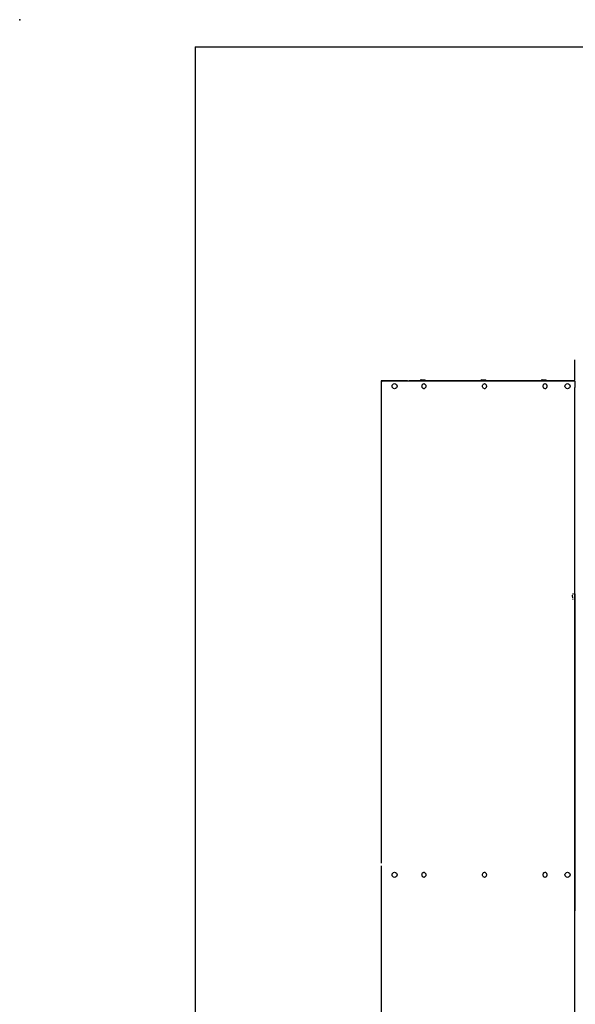
# Model space of a CAD drawing. Units: millimetres. Extents: x -8052 to -3008, y -3717 to 3736.
# Drawn here: x -8052 to -7024, y 1813 to 3635 of the extents above; entities that cross this region are included whole.
import ezdxf

# ---------------------------------------------------------------- set-up
doc = ezdxf.new("R2010")
doc.units = ezdxf.units.MM
doc.linetypes.add('DOT_CENTER', pattern=[14, 12, -1, 0, -1])
doc.layers.add('1', color=7, linetype='Continuous')

# ---------------------------------------------------------------- blocks, each defined once
blk = doc.blocks.new('_tb_frame_A4HV', base_point=(-324.072, -147.612))
at = {"layer": '1', "color": 7, "linetype": 'Continuous'}
for q in [(-124.072, 143.388), (-309.072, -142.612)]:
    blk.add_line((-309.072, 143.388), q, dxfattribs=at)
at = {"layer": '1', "color": 7}
blk.add_point((-322.072, 145.388), dxfattribs=at)
blk = doc.blocks.new('top', base_point=(-8100.8, -3689.3))
at = {"xscale": 25, "yscale": 25, "zscale": 25}
blk.add_blockref('_tb_frame_A4HV', (-8101.8, -3690.3), dxfattribs=at)

msp = doc.modelspace()

# ---------------------------------------------------------------- linework, layer by layer
at = {"color": 3, "linetype": 'Continuous'}
for p, q in [((-7024.2, 2995.6), (-7024.2, 3005.3)), ((-7024.2, 2985.6), (-7024.2, 2995.6)), ((-7024.2, 2968.2), (-7024.2, 2985.6)), ((-7334, 2966.6), (-7383, 2966.6)), ((-7334, 2966.6), (-7331, 2966.6)), ((-7310.8, 2966.6), (-7331, 2966.6)), ((-7198.7, 2966.6), (-7301.3, 2966.6)), ((-7086.6, 2966.6), (-7189.2, 2966.6)), ((-7077.1, 2966.6), (-7086.6, 2966.6)), ((-7046.9, 2966.6), (-7077.1, 2966.6)), ((-7025.8, 2966.6), (-7046.9, 2966.6))]:
    msp.add_line(p, q, dxfattribs=at)
at = {"color": 2, "linetype": 'Continuous'}
for p, q in [((-7383, 2966.6), (-7383, 2963.1)), ((-7024.2, 2965.6), (-7380.5, 2965.6)), ((-7024.2, 2965.6), (-7024.2, 2954.1)), ((-7024.2, 2952.2), (-7024.2, 2954.1)), ((-7024.2, 2949.1), (-7024.2, 2952.2)), ((-7024.2, 2944.1), (-7024.2, 2949.1)), ((-7024.2, 2475.1), (-7024.2, 2944.1)), ((-7024.2, 2572.2), (-7024.2, 1986)), ((-7024.2, 2562.2), (-7024.2, 2572.2)), ((-7024.2, 2093.2), (-7024.2, 2562.2)), ((-7024.2, 1996), (-7024.2, 2465.1)), ((-7024.2, 1581.2), (-7024.2, 2050.2)), ((-7024.2, 1986), (-7024.2, 1996))]:
    msp.add_line(p, q, dxfattribs=at)
at = {"color": 7, "linetype": 'Continuous'}
for p, q in [((-7383, 2963.1), (-7383, 2074.2)), ((-7383, 2069.2), (-7383, 125.2))]:
    msp.add_line(p, q, dxfattribs=at)
at = {"color": 1, "linetype": 'Continuous'}
for p, q in [((-7309, 2968.2), (-7310.8, 2967.5)), ((-7301.3, 2967.5), (-7310.8, 2967.5)), ((-7309, 2968.2), (-7303, 2968.2)), ((-7303, 2968.2), (-7301.3, 2967.5)), ((-7196.9, 2968.2), (-7198.7, 2967.5)), ((-7189.2, 2967.5), (-7198.7, 2967.5)), ((-7196.9, 2968.2), (-7190.9, 2968.2)), ((-7190.9, 2968.2), (-7189.2, 2967.5)), ((-7084.9, 2968.2), (-7086.6, 2967.5)), ((-7084.9, 2968.2), (-7078.8, 2968.2)), ((-7078.8, 2968.2), (-7077.1, 2967.5))]:
    msp.add_line(p, q, dxfattribs=at)
for centre in [(-7358, 2956.6), (-7038, 2956.6), (-7358, 2052.4), (-7038, 2052.4)]:
    msp.add_circle(centre, 4.75, dxfattribs=at)
at = {"color": 2, "linetype": 'Continuous'}
msp.add_arc((-7380.5, 2963.1), 2.5, 90, 180, dxfattribs=at)
at = {"color": 3, "linetype": 'Continuous'}
msp.add_arc((-7025.8, 2968.2), 1.6, 270, 0, dxfattribs=at)
at = {"color": 1, "linetype": 'Continuous'}
for start, end in [(146.251, 159.5127), (200.4873, 213.749)]:
    msp.add_arc((-7019.2, 2567.2), 10, start, end, dxfattribs=at)
for points, knots in [([(-7331, 2966.6), (-7331, 2966.6), (-7331.1, 2966.6), (-7331.2, 2966.5), (-7331.2, 2966.3), (-7331.3, 2966.1), (-7331.3, 2965.8), (-7331.3, 2965.7), (-7331.3, 2965.6), (-7331.3, 2965.6)], [0, 0, 0, 0, 0.068874, 0.126316, 0.313309, 0.58118, 0.930523, 0.997175, 1.095877, 1.095877, 1.095877, 1.095877]), ([(-7303.8, 2951.8), (-7304.5, 2952), (-7305.8, 2952.3), (-7307.1, 2954.2), (-7307.5, 2956.6), (-7307.1, 2958.9), (-7305.8, 2960.9), (-7304.5, 2961.2), (-7303.8, 2961.3)], [0, 0, 0, 0, 1.885265, 4.055615, 6.477778, 8.89994, 11.07029, 12.955556, 12.955556, 12.955556, 12.955556]), ([(-7303.8, 2961.3), (-7303.4, 2961.2), (-7302.4, 2961.1), (-7301.2, 2959.9), (-7300.4, 2958.4), (-7300.3, 2957.2), (-7300.3, 2956.6)], [0, 0, 0, 0, 1.405534, 2.950229, 4.672651, 6.510392, 6.510392, 6.510392, 6.510392]), ([(-7300.3, 2956.6), (-7300.3, 2955.9), (-7300.4, 2954.8), (-7301.2, 2953.2), (-7302.4, 2952.1), (-7303.4, 2951.9), (-7303.8, 2951.8)], [0, 0, 0, 0, 1.837741, 3.560164, 5.104858, 6.510392, 6.510392, 6.510392, 6.510392]), ([(-7191.7, 2951.8), (-7192.4, 2952), (-7193.7, 2952.3), (-7195, 2954.2), (-7195.4, 2956.6), (-7195, 2958.9), (-7193.7, 2960.9), (-7192.4, 2961.2), (-7191.7, 2961.3)], [0, 0, 0, 0, 1.885265, 4.055615, 6.477778, 8.89994, 11.07029, 12.955556, 12.955556, 12.955556, 12.955556]), ([(-7191.7, 2961.3), (-7191.3, 2961.2), (-7190.3, 2961.1), (-7189.1, 2959.9), (-7188.3, 2958.4), (-7188.2, 2957.2), (-7188.2, 2956.6)], [0, 0, 0, 0, 1.405534, 2.950229, 4.672651, 6.510392, 6.510392, 6.510392, 6.510392]), ([(-7188.2, 2956.6), (-7188.2, 2955.9), (-7188.3, 2954.8), (-7189.1, 2953.2), (-7190.3, 2952.1), (-7191.3, 2951.9), (-7191.7, 2951.8)], [0, 0, 0, 0, 1.837741, 3.560164, 5.104858, 6.510392, 6.510392, 6.510392, 6.510392]), ([(-7079.7, 2951.8), (-7080.3, 2952), (-7081.7, 2952.3), (-7082.9, 2954.2), (-7083.4, 2956.6), (-7082.9, 2958.9), (-7081.7, 2960.9), (-7080.3, 2961.2), (-7079.7, 2961.3)], [0, 0, 0, 0, 1.885265, 4.055615, 6.477778, 8.89994, 11.07029, 12.955556, 12.955556, 12.955556, 12.955556]), ([(-7079.7, 2961.3), (-7079.2, 2961.2), (-7078.2, 2961.1), (-7077, 2959.9), (-7076.3, 2958.4), (-7076.2, 2957.2), (-7076.1, 2956.6)], [0, 0, 0, 0, 1.405534, 2.950229, 4.672651, 6.510392, 6.510392, 6.510392, 6.510392]), ([(-7076.1, 2956.6), (-7076.2, 2955.9), (-7076.3, 2954.8), (-7077, 2953.2), (-7078.2, 2952.1), (-7079.2, 2951.9), (-7079.7, 2951.8)], [0, 0, 0, 0, 1.837741, 3.560164, 5.104858, 6.510392, 6.510392, 6.510392, 6.510392]), ([(-7028.9, 2567.7), (-7028.9, 2567.7), (-7029, 2567.7), (-7029, 2567.8), (-7029.1, 2567.9), (-7029.1, 2568.1), (-7029.1, 2568.3), (-7029.1, 2568.7), (-7029.1, 2569.1), (-7029, 2569.4), (-7028.9, 2569.6), (-7028.9, 2569.7)], [0, 0, 0, 0, 0.06967, 0.178903, 0.261464, 0.417271, 0.67021, 1.033208, 1.453138, 1.823225, 2.103372, 2.103372, 2.103372, 2.103372]), ([(-7028.9, 2566.7), (-7028.9, 2566.7), (-7029, 2566.7), (-7029, 2566.6), (-7029.1, 2566.5), (-7029.1, 2566.3), (-7029.1, 2566.1), (-7029.1, 2565.7), (-7029.1, 2565.4), (-7029, 2565), (-7028.9, 2564.8), (-7028.9, 2564.7)], [0, 0, 0, 0, 0.06967, 0.178903, 0.261464, 0.417271, 0.67021, 1.033208, 1.453138, 1.725812, 2.103374, 2.103374, 2.103374, 2.103374]), ([(-7303.8, 2047.7), (-7304.5, 2047.8), (-7305.8, 2048.1), (-7307.1, 2050.1), (-7307.5, 2052.4), (-7307.1, 2054.8), (-7305.8, 2056.7), (-7304.5, 2057), (-7303.8, 2057.2)], [0, 0, 0, 0, 1.885265, 4.055615, 6.477778, 8.89994, 11.07029, 12.955556, 12.955556, 12.955556, 12.955556]), ([(-7303.8, 2057.2), (-7303.4, 2057.1), (-7302.4, 2056.9), (-7301.2, 2055.8), (-7300.4, 2054.2), (-7300.3, 2053), (-7300.3, 2052.4)], [0, 0, 0, 0, 1.405534, 2.950229, 4.672651, 6.510392, 6.510392, 6.510392, 6.510392]), ([(-7300.3, 2052.4), (-7300.3, 2051.8), (-7300.4, 2050.6), (-7301.2, 2049.1), (-7302.4, 2047.9), (-7303.4, 2047.8), (-7303.8, 2047.7)], [0, 0, 0, 0, 1.837741, 3.560164, 5.104858, 6.510392, 6.510392, 6.510392, 6.510392]), ([(-7191.7, 2047.7), (-7192.4, 2047.8), (-7193.7, 2048.1), (-7195, 2050.1), (-7195.4, 2052.4), (-7195, 2054.8), (-7193.7, 2056.7), (-7192.4, 2057), (-7191.7, 2057.2)], [0, 0, 0, 0, 1.885265, 4.055615, 6.477778, 8.89994, 11.07029, 12.955556, 12.955556, 12.955556, 12.955556]), ([(-7191.7, 2057.2), (-7191.3, 2057.1), (-7190.3, 2056.9), (-7189.1, 2055.8), (-7188.3, 2054.2), (-7188.2, 2053), (-7188.2, 2052.4)], [0, 0, 0, 0, 1.405534, 2.950229, 4.672651, 6.510392, 6.510392, 6.510392, 6.510392]), ([(-7188.2, 2052.4), (-7188.2, 2051.8), (-7188.3, 2050.6), (-7189.1, 2049.1), (-7190.3, 2047.9), (-7191.3, 2047.8), (-7191.7, 2047.7)], [0, 0, 0, 0, 1.837741, 3.560164, 5.104858, 6.510392, 6.510392, 6.510392, 6.510392]), ([(-7079.7, 2047.7), (-7080.3, 2047.8), (-7081.7, 2048.1), (-7082.9, 2050.1), (-7083.4, 2052.4), (-7082.9, 2054.8), (-7081.7, 2056.7), (-7080.3, 2057), (-7079.7, 2057.2)], [0, 0, 0, 0, 1.885265, 4.055615, 6.477778, 8.89994, 11.07029, 12.955556, 12.955556, 12.955556, 12.955556]), ([(-7079.7, 2057.2), (-7079.2, 2057.1), (-7078.2, 2056.9), (-7077, 2055.8), (-7076.3, 2054.2), (-7076.2, 2053), (-7076.1, 2052.4)], [0, 0, 0, 0, 1.405534, 2.950229, 4.672651, 6.510392, 6.510392, 6.510392, 6.510392]), ([(-7076.1, 2052.4), (-7076.2, 2051.8), (-7076.3, 2050.6), (-7077, 2049.1), (-7078.2, 2047.9), (-7079.2, 2047.8), (-7079.7, 2047.7)], [0, 0, 0, 0, 1.837741, 3.560164, 5.104858, 6.510392, 6.510392, 6.510392, 6.510392])]:
    msp.add_open_spline(points, degree=3, knots=knots, dxfattribs=at)
at = {"layer": '1', "color": 1, "linetype": 'DOT_CENTER'}
for p, q in [((-7306, 2968.2), (-7306, 2967.5)), ((-7193.9, 2968.2), (-7193.9, 2967.5)), ((-7081.9, 2968.2), (-7081.9, 2967.5))]:
    msp.add_line(p, q, dxfattribs=at)

# ---------------------------------------------------------------- block references
msp.add_blockref('top', (-8100.8, -3689.3))

doc.saveas('drawing.dxf')
